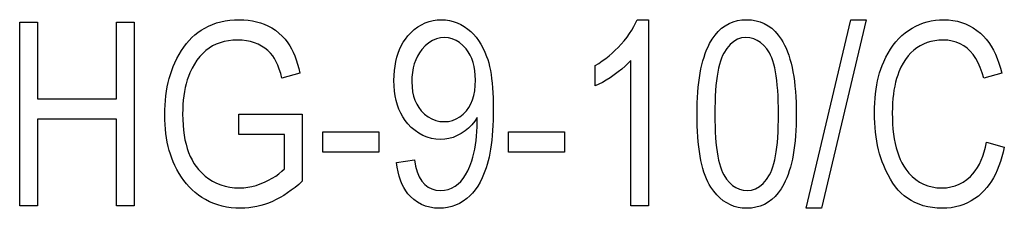
# Model space of a CAD drawing. Extents: x 158 to 1093, y 103 to 769.
# Drawn here: x 813 to 867, y 758 to 768 of the extents above; entities that cross this region are included whole.
import ezdxf

# ---------------------------------------------------------------- set-up
doc = ezdxf.new("R2010")
doc.units = 0
doc.header["$MEASUREMENT"] = 0
doc.layers.get('0').update_dxf_attribs({"linetype": 'CONTINUOUS'})

msp = doc.modelspace()

# ---------------------------------------------------------------- linework, layer by layer
at = {"color": 7}
for points in [[(813.469543, 758.034729), (813.469543, 768.034729), (814.441772, 768.034729), (814.441772, 763.868042), (818.747314, 763.868042), (818.747314, 768.034729), (819.719543, 768.034729), (819.719543, 758.034729), (818.747314, 758.034729), (818.747314, 762.756958), (814.441772, 762.756958), (814.441772, 758.034729)], [(825.414001, 761.923645), (825.414001, 763.034729), (828.88623, 763.034729), (828.88623, 759.378052), (828.687927, 759.19928), (828.487915, 759.031982), (828.286316, 758.876099), (828.083008, 758.731628), (827.878052, 758.598572), (827.671448, 758.47699), (827.463135, 758.36676), (827.253174, 758.268005), (827.041687, 758.180786), (826.828735, 758.105164), (826.614319, 758.041199), (826.398438, 757.988892), (826.181091, 757.948181), (825.96228, 757.919128), (825.742065, 757.901672), (825.520325, 757.895813), (825.259705, 757.903198), (825.005432, 757.925293), (824.757446, 757.962158), (824.515747, 758.013733), (824.280396, 758.080017), (824.051392, 758.161072), (823.828735, 758.256836), (823.612366, 758.367371), (823.402283, 758.492615), (823.219971, 758.617493), (823.04541, 758.753296), (822.878662, 758.900085), (822.719666, 759.057922), (822.56842, 759.226685), (822.424927, 759.406433), (822.289246, 759.597168), (822.161316, 759.798889), (822.041138, 760.011597), (821.928772, 760.235229), (821.842102, 760.429443), (821.763, 760.630005), (821.691406, 760.836914), (821.62738, 761.050232), (821.570862, 761.269958), (821.521851, 761.496094), (821.480408, 761.728638), (821.446533, 761.967529), (821.420166, 762.212769), (821.401306, 762.464478), (821.390015, 762.722534), (821.38623, 762.987), (821.390015, 763.25531), (821.401367, 763.517822), (821.420349, 763.774475), (821.446899, 764.025269), (821.480957, 764.270203), (821.522705, 764.509338), (821.57196, 764.742615), (821.628784, 764.970032), (821.693237, 765.191589), (821.765259, 765.407288), (821.844849, 765.617188), (821.932007, 765.821167), (822.044556, 766.056152), (822.163818, 766.278503), (822.289795, 766.488098), (822.422485, 766.685059), (822.56189, 766.869385), (822.708069, 767.040955), (822.860962, 767.199951), (823.020569, 767.346191), (823.18689, 767.479797), (823.359985, 767.600708), (823.559998, 767.720947), (823.767944, 767.827026), (823.983887, 767.919006), (824.207764, 767.996765), (824.439636, 768.060425), (824.679443, 768.109985), (824.927185, 768.145325), (825.182861, 768.166565), (825.446533, 768.173645), (825.696228, 768.166931), (825.936768, 768.14679), (826.168152, 768.11322), (826.390442, 768.066284), (826.603577, 768.005859), (826.807617, 767.932068), (827.002563, 767.844849), (827.21814, 767.7276), (827.420654, 767.595154), (827.610168, 767.447449), (827.786682, 767.284485), (827.950195, 767.106262), (828.100647, 766.912781), (828.2052, 766.754944), (828.302979, 766.583069), (828.394043, 766.397095), (828.478271, 766.197144), (828.555664, 765.983154), (828.626343, 765.755127), (828.690247, 765.513062), (828.747375, 765.256958), (827.775146, 764.979187), (827.705688, 765.239685), (827.630432, 765.477356), (827.549438, 765.692078), (827.462646, 765.883911), (827.370056, 766.052795), (827.271667, 766.198792), (827.142456, 766.353333), (826.997864, 766.493958), (826.837952, 766.620667), (826.662598, 766.733521), (826.471924, 766.832458), (826.268616, 766.915283), (826.055298, 766.979675), (825.83197, 767.025696), (825.598694, 767.053284), (825.355408, 767.0625), (825.1026, 767.05365), (824.860107, 767.026978), (824.627869, 766.982605), (824.405884, 766.92041), (824.194153, 766.840515), (823.992737, 766.742859), (823.801575, 766.62738), (823.620789, 766.493225), (823.450378, 766.339233), (823.290405, 766.165527), (823.140808, 765.972107), (823.001648, 765.758911), (822.872864, 765.52594), (822.754517, 765.273254), (822.67926, 765.085388), (822.611938, 764.889404), (822.55249, 764.685364), (822.501038, 764.473206), (822.457458, 764.252991), (822.421814, 764.024658), (822.394104, 763.788208), (822.374268, 763.543701), (822.362427, 763.291077), (822.358459, 763.030396), (822.363586, 762.726501), (822.378845, 762.434631), (822.404419, 762.154663), (822.440125, 761.886597), (822.486084, 761.630493), (822.542236, 761.386353), (822.608582, 761.154175), (822.68512, 760.933899), (822.771912, 760.725586), (822.868896, 760.529236), (822.976074, 760.344788), (823.093506, 760.172302), (823.221069, 760.011719), (823.398804, 759.820801), (823.586914, 759.650024), (823.785461, 759.499268), (823.994324, 759.368652), (824.213623, 759.258118), (824.443359, 759.167725), (824.683472, 759.097351), (824.93396, 759.047119), (825.194824, 759.017029), (825.466064, 759.006958), (825.68689, 759.015564), (825.909424, 759.041321), (826.133667, 759.08429), (826.35968, 759.144409), (826.587463, 759.22168), (826.817017, 759.316223), (827.03949, 759.422485), (827.246094, 759.535278), (827.436829, 759.65448), (827.611755, 759.780151), (827.770813, 759.912231), (827.914001, 760.050781), (827.914001, 761.923645)], [(834.025146, 760.395813), (834.997375, 760.534729), (835.063049, 760.184937), (835.1521, 759.876282), (835.264526, 759.608826), (835.400269, 759.382446), (835.559448, 759.197266), (835.741943, 759.053223), (835.947815, 758.950378), (836.177063, 758.888611), (836.429626, 758.868042), (836.637573, 758.882263), (836.837769, 758.924805), (837.030273, 758.995789), (837.215027, 759.095154), (837.39209, 759.2229), (837.532715, 759.356445), (837.666016, 759.520691), (837.791931, 759.715515), (837.910522, 759.940979), (838.021729, 760.197021), (838.12561, 760.483704), (838.18866, 760.688782), (838.244324, 760.901367), (838.292603, 761.121399), (838.333374, 761.348877), (838.366821, 761.583862), (838.392761, 761.826294), (838.411316, 762.076233), (838.422485, 762.333679), (838.426147, 762.598511), (838.426147, 762.852417), (838.286987, 762.639404), (838.129822, 762.444824), (837.954651, 762.268555), (837.761597, 762.110779), (837.550537, 761.971375), (837.329529, 761.854187), (837.10675, 761.763), (836.882141, 761.697937), (836.655701, 761.658875), (836.42749, 761.645813), (836.172607, 761.659302), (835.926636, 761.699646), (835.689575, 761.766846), (835.461487, 761.860962), (835.24231, 761.981934), (835.031982, 762.129822), (834.830627, 762.304626), (834.638184, 762.506287), (834.4953, 762.684692), (834.367493, 762.875793), (834.2547, 763.079529), (834.156921, 763.295898), (834.074219, 763.524902), (834.006531, 763.766602), (833.953918, 764.020935), (833.916321, 764.287903), (833.893738, 764.567505), (833.88623, 764.859802), (833.892456, 765.134216), (833.911255, 765.397766), (833.942505, 765.650635), (833.986267, 765.892761), (834.04248, 766.124084), (834.111267, 766.344604), (834.192505, 766.554443), (834.286255, 766.753479), (834.392517, 766.941772), (834.511292, 767.119263), (834.642517, 767.286011), (834.814636, 767.47229), (834.994812, 767.636658), (835.182983, 767.779114), (835.379272, 767.899658), (835.583679, 767.998291), (835.796082, 768.075012), (836.016541, 768.129761), (836.245117, 768.162659), (836.48175, 768.173645), (836.698547, 768.163269), (836.911255, 768.132141), (837.119812, 768.080322), (837.32428, 768.007813), (837.524597, 767.914551), (837.720825, 767.800537), (837.912903, 767.665833), (838.074463, 767.531372), (838.226563, 767.381836), (838.369202, 767.217346), (838.50238, 767.037842), (838.626099, 766.843262), (838.740356, 766.633728), (838.845154, 766.409119), (838.940491, 766.169495), (838.998352, 765.998657), (839.051208, 765.815735), (839.09906, 765.620667), (839.141846, 765.413452), (839.179565, 765.194092), (839.21228, 764.962646), (839.23999, 764.718994), (839.262634, 764.463257), (839.280273, 764.195435), (839.292847, 763.915405), (839.300354, 763.623291), (839.302917, 763.319031), (839.300598, 763.005676), (839.29364, 762.703247), (839.282043, 762.411804), (839.265808, 762.131287), (839.244934, 761.861694), (839.219482, 761.603088), (839.189331, 761.355469), (839.154541, 761.118774), (839.115173, 760.893066), (839.071106, 760.678284), (839.022461, 760.474426), (838.969116, 760.281555), (838.911194, 760.099609), (838.80896, 759.822571), (838.698059, 759.564819), (838.578491, 759.326416), (838.450317, 759.1073), (838.313477, 758.907593), (838.167969, 758.727112), (838.013855, 758.56604), (837.851074, 758.424255), (837.656799, 758.284058), (837.455872, 758.165466), (837.248291, 758.068359), (837.034058, 757.99292), (836.813171, 757.938965), (836.585693, 757.906616), (836.351501, 757.895813), (836.089294, 757.908936), (835.839722, 757.948303), (835.602661, 758.013855), (835.378235, 758.105591), (835.166321, 758.223572), (834.967041, 758.367798), (834.780334, 758.538208), (834.64624, 758.688049), (834.524719, 758.85199), (834.415771, 759.03009), (834.319275, 759.222351), (834.235413, 759.428772), (834.164001, 759.649292), (834.105164, 759.884033), (834.058899, 760.132874)], [(847.775146, 758.034729), (846.802917, 758.034729), (846.802917, 765.951416), (846.65918, 765.797119), (846.497009, 765.641479), (846.316467, 765.484619), (846.117493, 765.326416), (845.900146, 765.16687), (845.677185, 765.014587), (845.461609, 764.877991), (845.253235, 764.757141), (845.052185, 764.651978), (844.858459, 764.5625), (844.858459, 765.673645), (845.056274, 765.795715), (845.248291, 765.924377), (845.434448, 766.059692), (845.614746, 766.201477), (845.789246, 766.349915), (845.957886, 766.504944), (846.120728, 766.666504), (846.27771, 766.834656), (846.44635, 767.029907), (846.599976, 767.223877), (846.738647, 767.416443), (846.862366, 767.607727), (846.971069, 767.797668), (847.064819, 767.986328), (847.143616, 768.173645), (847.775146, 768.173645)], [(850.414001, 763.030396), (850.416687, 763.342407), (850.424744, 763.644836), (850.438171, 763.937622), (850.457031, 764.220825), (850.481201, 764.494446), (850.510742, 764.758423), (850.545715, 765.012756), (850.585999, 765.257507), (850.631653, 765.492615), (850.682739, 765.71814), (850.739197, 765.934021), (850.800964, 766.14032), (850.868164, 766.337036), (850.940735, 766.524048), (851.018616, 766.701538), (851.101929, 766.869385), (851.246033, 767.117188), (851.403137, 767.338867), (851.573303, 767.534546), (851.75647, 767.704102), (851.952637, 767.847534), (852.161865, 767.964966), (852.384094, 768.056213), (852.619324, 768.12146), (852.867554, 768.160583), (853.128845, 768.173645), (853.386902, 768.160583), (853.632446, 768.121399), (853.865479, 768.056213), (854.08606, 767.964844), (854.294189, 767.847412), (854.489746, 767.703918), (854.672913, 767.534302), (854.843506, 767.338562), (855.001709, 767.11676), (855.096375, 766.96106), (855.185242, 766.7948), (855.268433, 766.617981), (855.345886, 766.430542), (855.417603, 766.232544), (855.483582, 766.023926), (855.543823, 765.804688), (855.598328, 765.574951), (855.647095, 765.334534), (855.690125, 765.083618), (855.727417, 764.822021), (855.758972, 764.549927), (855.78479, 764.267151), (855.804871, 763.973877), (855.819214, 763.669983), (855.82782, 763.355469), (855.830688, 763.030396), (855.828003, 762.720154), (855.820007, 762.419434), (855.806641, 762.128174), (855.787964, 761.846375), (855.763916, 761.574036), (855.734558, 761.311157), (855.699829, 761.0578), (855.65979, 760.813843), (855.61438, 760.579407), (855.56366, 760.354431), (855.507568, 760.138916), (855.446167, 759.932861), (855.379395, 759.736267), (855.307312, 759.549194), (855.229858, 759.371521), (855.147095, 759.203369), (855.003723, 758.954895), (854.847107, 758.732666), (854.677185, 758.536499), (854.493958, 758.366516), (854.297485, 758.222717), (854.087708, 758.105042), (853.864685, 758.013489), (853.628357, 757.94812), (853.378723, 757.908936), (853.115845, 757.895813), (852.882324, 757.907349), (852.657471, 757.941956), (852.441284, 757.999634), (852.233704, 758.080383), (852.034851, 758.184204), (851.844604, 758.311096), (851.663025, 758.460999), (851.490112, 758.634033), (851.325867, 758.830139), (851.170288, 759.049255), (851.083923, 759.190735), (851.002808, 759.343811), (850.926941, 759.508484), (850.856262, 759.684753), (850.790833, 759.872559), (850.730652, 760.072021), (850.67572, 760.28302), (850.625977, 760.505615), (850.581482, 760.739807), (850.542236, 760.985596), (850.50824, 761.24292), (850.479431, 761.511902), (850.455872, 761.792419), (850.437561, 762.084534), (850.4245, 762.388245), (850.416626, 762.703491)], [(856.360168, 757.895813), (858.801575, 768.173645), (859.650146, 768.173645), (857.210876, 757.895813)], [(866.203918, 761.506958), (867.176147, 761.229187), (867.113525, 760.955139), (867.043579, 760.692993), (866.966248, 760.442627), (866.881653, 760.204163), (866.789673, 759.977478), (866.690308, 759.762695), (866.583679, 759.559753), (866.469666, 759.368652), (866.348328, 759.189392), (866.219666, 759.021973), (866.083618, 758.866394), (865.940247, 758.722656), (865.76001, 758.565552), (865.572021, 758.424988), (865.376282, 758.300964), (865.172913, 758.193481), (864.961792, 758.102539), (864.742981, 758.028137), (864.516479, 757.970276), (864.282288, 757.928894), (864.040344, 757.904114), (863.790771, 757.895813), (863.517517, 757.90448), (863.254395, 757.930359), (863.001404, 757.973511), (862.758606, 758.033936), (862.525879, 758.111572), (862.303345, 758.206482), (862.090881, 758.318726), (861.888611, 758.44812), (861.716858, 758.579102), (861.552124, 758.726624), (861.394409, 758.890625), (861.243774, 759.071106), (861.10022, 759.268127), (860.963684, 759.481628), (860.834167, 759.711609), (860.711731, 759.95813), (860.596313, 760.22113), (860.515869, 760.427673), (860.442444, 760.640259), (860.376038, 760.858948), (860.316589, 761.083801), (860.26416, 761.314697), (860.218689, 761.551697), (860.180237, 761.794861), (860.148804, 762.044067), (860.124329, 762.299377), (860.106812, 762.560852), (860.096313, 762.828369), (860.092834, 763.10199), (860.096313, 763.371948), (860.106812, 763.634888), (860.124329, 763.890808), (860.148804, 764.139709), (860.180237, 764.381592), (860.218689, 764.616516), (860.26416, 764.84436), (860.316589, 765.065247), (860.376038, 765.279114), (860.442444, 765.485962), (860.515869, 765.685852), (860.596313, 765.878723), (860.712585, 766.124268), (860.837646, 766.35614), (860.971497, 766.574219), (861.114136, 766.778564), (861.265564, 766.969177), (861.425781, 767.146057), (861.594788, 767.309204), (861.772583, 767.458557), (861.959167, 767.594177), (862.152588, 767.71582), (862.350952, 767.82312), (862.55426, 767.916077), (862.762451, 767.994812), (862.975647, 768.059143), (863.193726, 768.109253), (863.416748, 768.14502), (863.644653, 768.166443), (863.877563, 768.173645), (864.131531, 768.16449), (864.377319, 768.137024), (864.615051, 768.091248), (864.844604, 768.027222), (865.066101, 767.944885), (865.27948, 767.844238), (865.48468, 767.725281), (865.681824, 767.588074), (865.87085, 767.432495), (866.032288, 767.277344), (866.183777, 767.108337), (866.325378, 766.925476), (866.45697, 766.728699), (866.578552, 766.518066), (866.690247, 766.293579), (866.791931, 766.055237), (866.883667, 765.802979), (866.965454, 765.536926), (867.037292, 765.256958), (866.065063, 764.979187), (865.973328, 765.287354), (865.868408, 765.570862), (865.750244, 765.829773), (865.618896, 766.063965), (865.474365, 766.27356), (865.31665, 766.458435), (865.145691, 766.618713), (864.961548, 766.754333), (864.764221, 766.865295), (864.55365, 766.951538), (864.329895, 767.013184), (864.092957, 767.050171), (863.842834, 767.0625), (863.609863, 767.053955), (863.385925, 767.02832), (863.171082, 766.985596), (862.96521, 766.92572), (862.768372, 766.848816), (862.580627, 766.754822), (862.401855, 766.643677), (862.232666, 766.514526), (862.073486, 766.366333), (861.924438, 766.199158), (861.785339, 766.013), (861.656372, 765.807861), (861.537415, 765.583679), (861.428528, 765.340515), (861.359497, 765.158936), (861.297668, 764.967957), (861.243164, 764.767639), (861.195923, 764.557861), (861.155945, 764.338684), (861.12323, 764.110168), (861.097778, 763.872192), (861.07959, 763.624878), (861.068665, 763.368164), (861.065063, 763.10199), (861.069397, 762.793213), (861.08252, 762.496521), (861.104309, 762.211914), (861.134827, 761.939453), (861.174072, 761.679016), (861.221985, 761.430725), (861.278687, 761.194519), (861.344055, 760.970398), (861.418152, 760.758362), (861.501038, 760.558472), (861.59259, 760.370605), (861.69281, 760.194885), (861.801819, 760.03125), (861.971558, 759.816284), (862.15332, 759.626587), (862.347107, 759.462219), (862.552979, 759.32312), (862.770813, 759.20929), (863.000671, 759.120789), (863.242615, 759.057556), (863.496582, 759.019592), (863.762512, 759.006958), (864.016052, 759.019592), (864.259338, 759.057556), (864.492554, 759.120728), (864.715637, 759.20929), (864.928528, 759.323059), (865.131348, 759.462158), (865.323975, 759.626526), (865.464478, 759.772156), (865.59436, 759.933533), (865.713501, 760.11084), (865.82196, 760.303955), (865.919739, 760.512878), (866.006836, 760.73761), (866.083252, 760.978271), (866.148926, 761.23468)], [(838.330688, 764.885864), (838.322693, 765.148315), (838.298645, 765.396362), (838.258667, 765.630066), (838.202637, 765.849426), (838.130615, 766.054321), (838.042603, 766.244934), (837.938538, 766.421082), (837.818542, 766.582886), (837.643616, 766.771912), (837.460205, 766.926514), (837.268372, 767.046753), (837.068115, 767.13269), (836.859436, 767.184204), (836.642334, 767.201416), (836.414978, 767.183044), (836.195984, 767.128113), (835.985291, 767.036438), (835.782959, 766.908203), (835.588867, 766.743286), (835.403137, 766.541687), (835.275513, 766.369873), (835.164856, 766.184265), (835.071228, 765.984924), (834.994629, 765.77179), (834.935059, 765.544922), (834.892517, 765.30426), (834.866943, 765.049866), (834.858459, 764.781677), (834.869019, 764.507141), (834.900818, 764.249084), (834.953735, 764.007446), (835.027832, 763.782166), (835.123108, 763.573364), (835.239502, 763.381042), (835.377136, 763.205078), (835.555725, 763.025696), (835.745789, 762.878967), (835.947327, 762.764832), (836.160278, 762.683289), (836.384705, 762.634399), (836.620605, 762.618042), (836.85321, 762.63446), (837.073669, 762.683777), (837.281982, 762.76593), (837.478027, 762.88092), (837.661987, 763.028748), (837.83374, 763.209412), (837.965576, 763.388489), (838.077148, 763.587646), (838.168396, 763.807007), (838.23938, 764.046509), (838.2901, 764.306091), (838.320557, 764.585938)], [(851.38623, 763.034729), (851.388733, 762.689026), (851.396362, 762.359985), (851.408936, 762.047607), (851.426636, 761.751953), (851.449341, 761.472961), (851.477112, 761.210632), (851.509949, 760.964966), (851.547791, 760.735962), (851.590698, 760.523682), (851.638672, 760.328064), (851.691711, 760.149048), (851.749756, 759.986816), (851.812866, 759.841187), (851.881042, 759.712219), (852.028076, 759.488281), (852.186462, 759.298767), (852.35614, 759.143738), (852.537231, 759.023132), (852.729614, 758.936951), (852.93335, 758.885315), (853.148376, 758.868042), (853.384827, 758.891785), (853.607971, 758.962952), (853.817871, 759.081543), (854.014526, 759.24762), (854.197876, 759.46106), (854.367981, 759.721985), (854.435547, 759.852173), (854.498108, 759.998779), (854.555664, 760.161682), (854.608215, 760.341003), (854.655762, 760.536682), (854.698303, 760.748718), (854.73584, 760.977173), (854.768372, 761.221985), (854.795898, 761.483154), (854.81842, 761.760742), (854.835938, 762.054688), (854.84845, 762.36499), (854.855957, 762.69165), (854.858459, 763.034729), (854.855957, 763.381592), (854.848389, 763.71167), (854.835754, 764.024963), (854.818054, 764.321411), (854.795349, 764.601074), (854.767578, 764.863892), (854.734741, 765.109924), (854.696899, 765.339172), (854.653992, 765.551575), (854.606018, 765.747192), (854.552979, 765.925964), (854.494934, 766.088013), (854.431824, 766.233154), (854.363647, 766.361572), (854.21637, 766.584351), (854.05719, 766.772888), (853.886169, 766.927185), (853.703247, 767.047119), (853.508484, 767.132813), (853.301819, 767.184265), (853.083313, 767.201416), (852.848938, 767.177673), (852.627686, 767.106506), (852.419495, 766.987915), (852.224365, 766.821838), (852.042358, 766.608398), (851.873413, 766.347473), (851.806335, 766.217285), (851.744202, 766.07074), (851.687012, 765.907776), (851.634827, 765.728455), (851.587585, 765.532776), (851.545349, 765.32074), (851.508057, 765.092285), (851.475708, 764.847473), (851.448364, 764.586304), (851.426025, 764.308716), (851.40863, 764.014771), (851.396179, 763.704468), (851.388733, 763.377808)], [(829.997375, 760.951416), (829.997375, 762.0625), (833.052917, 762.0625), (833.052917, 760.951416)], [(840.13623, 760.951416), (840.13623, 762.0625), (843.191772, 762.0625), (843.191772, 760.951416)]]:
    msp.add_lwpolyline(points, close=True, dxfattribs=at)

doc.saveas('drawing.dxf')
